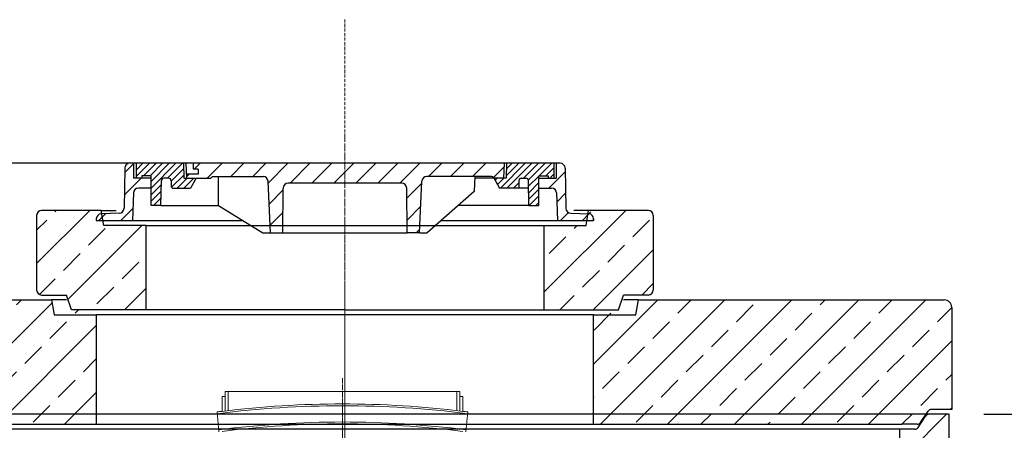
# Model space of a CAD drawing. Units: millimetres. Extents: x -76493 to -71640, y 57292 to 64571.
# Drawn here: x -74769 to -72789, y 63745 to 64571 of the extents above; entities that cross this region are included whole.
import ezdxf

# ---------------------------------------------------------------- set-up
doc = ezdxf.new("R2010")
doc.units = ezdxf.units.MM
doc.linetypes.add('ACAD_ISO10W100', pattern=[18.5, 12, -3, 0.5, -3])
doc.linetypes.add('AM_DIN_G_W050', pattern=[13.75, 9.75, -1.5, 1, -1.5])
for name, color, linetype, lineweight in [('0 CZĘŚCI', 7, 'Continuous', 20), ('4 WYMIAR', 1, 'Continuous', 9), ('KRESKOWANIE', 7, 'Continuous', 13), ('OSIE', 5, 'ACAD_ISO10W100', 15)]:
    doc.layers.add(name, color=color, linetype=linetype, lineweight=lineweight)
for name, color, linetype in [('_pokrywy', 2, 'Continuous'), ('kreskowania', 2, 'Continuous'), ('pokrywy', 3, 'Continuous'), ('unsichtbar', 254, 'Continuous'), ('zbiornik', 3, 'Continuous')]:
    doc.layers.add(name, color=color, linetype=linetype)
doc.layers.get('unsichtbar').off()
doc.dimstyles.new('ISO ZBIORNIKI', dxfattribs={"dimtxt": 50, "dimasz": 50, "dimexe": 10, "dimexo": 70, "dimgap": 20, "dimtad": 1, "dimdec": 0, "dimtxsty": 'Standard', "dimcen": 2.5, "dimclrt": 2, "dimadec": 0, "dimazin": 0, "dimtfac": 1, "dimtdec": 0, "dimtmove": 0, "dimatfit": 3, "dimfxl": 1, "dimarcsym": 0})
pattern_1 = [(45, (-180849.208, 88521.142), (-22.097087, 22.097087), [])]

# ---------------------------------------------------------------- blocks, each defined once
blk = doc.blocks.new('spitzende teil 2_100_R')
at = {"layer": 'zbiornik'}
for p, q in [((0, 0), (-40.7, 0)), ((-62.6, -26.4), (-47.4, -3.6)), ((-69.3, -30), (-100, -30))]:
    blk.add_line(p, q, dxfattribs=at)
for centre, start, end in [((-40.7, -8), 90, 146.3099), ((-69.3, -22), 270, 326.3099)]:
    blk.add_arc(centre, 8, start, end, dxfattribs=at)
blk = doc.blocks.new('zb 2200_100_H2830')
at = {"layer": 'OSIE'}
blk.add_line((0, 2890), (0, 0), dxfattribs=at)
at = {"layer": 'zbiornik'}
for p, q in [((1179.3, 2860), (-1179.3, 2860)), ((1220, 45), (1220, 2860)), ((1120, 2830), (-1120, 2830)), ((1120, 2830), (1120, 410))]:
    blk.add_line(p, q, dxfattribs=at)
blk.add_blockref('spitzende teil 2_100_R', (1220, 2860), dxfattribs=at)
blk = doc.blocks.new('*D132')
at = {"layer": '4 WYMIAR', "color": 0, "lineweight": -2, "transparency": 16777216}
for p, q in [((-72829.6, 63777.3), (-72289.6, 63777.3)), ((-72299.6, 63727.3), (-72299.6, 60997.3)), ((-72844.6, 60947.3), (-72289.6, 60947.3))]:
    blk.add_line(p, q, dxfattribs=at)
at = {"layer": '4 WYMIAR', "color": 0, "transparency": 16777216}
for points in [[(-72307.9, 63727.3), (-72291.3, 63727.3), (-72299.6, 63777.3)], [(-72307.9, 60997.3), (-72291.3, 60997.3), (-72299.6, 60947.3)]]:
    blk.add_solid(points, dxfattribs=at)
at = {"layer": 'Defpoints', "color": 0, "transparency": 16777216}
for p in [(-72899.6, 63777.3), (-72914.6, 60947.3), (-72299.6, 60947.3)]:
    blk.add_point(p, dxfattribs=at)
at = {"layer": '4 WYMIAR', "color": 2, "transparency": 16777216, "insert": (-72344.6, 62533.3), "char_height": 50, "attachment_point": 5, "rotation": 90}
blk.add_mtext('2830', dxfattribs=at)
blk = doc.blocks.new('*D135')
at = {"layer": '4 WYMIAR', "color": 0, "lineweight": -2, "transparency": 16777216}
for p, q in [((-72829.6, 63777.3), (-72439.6, 63777.3)), ((-72449.6, 63727.3), (-72449.6, 63579.8)), ((-72529.6, 63529.8), (-72439.6, 63529.8))]:
    blk.add_line(p, q, dxfattribs=at)
at = {"layer": '4 WYMIAR', "color": 0, "transparency": 16777216}
for points in [[(-72457.9, 63727.3), (-72441.3, 63727.3), (-72449.6, 63777.3)], [(-72457.9, 63579.8), (-72441.3, 63579.8), (-72449.6, 63529.8)]]:
    blk.add_solid(points, dxfattribs=at)
at = {"layer": 'Defpoints', "color": 0, "transparency": 16777216}
for p in [(-72899.6, 63777.3), (-72599.6, 63529.8), (-72449.6, 63529.8)]:
    blk.add_point(p, dxfattribs=at)
at = {"layer": '4 WYMIAR', "color": 2, "transparency": 16777216, "insert": (-72494.6, 63644.4), "char_height": 50, "attachment_point": 5, "rotation": 90}
blk.add_mtext('255', dxfattribs=at)
blk = doc.blocks.new('*D139')
at = {"layer": '4 WYMIAR', "color": 0, "lineweight": -2, "transparency": 16777216}
for p, q in [((-72829.6, 63777.3), (-72589.6, 63777.3)), ((-72599.6, 63727.3), (-72599.6, 63429.8)), ((-72750, 63379.8), (-72589.6, 63379.8))]:
    blk.add_line(p, q, dxfattribs=at)
at = {"layer": '4 WYMIAR', "color": 0, "transparency": 16777216}
for points in [[(-72607.9, 63727.3), (-72591.3, 63727.3), (-72599.6, 63777.3)], [(-72607.9, 63429.8), (-72591.3, 63429.8), (-72599.6, 63379.8)]]:
    blk.add_solid(points, dxfattribs=at)
at = {"layer": 'Defpoints', "color": 0, "transparency": 16777216}
for p in [(-72899.6, 63777.3), (-72820, 63379.8), (-72599.6, 63379.8)]:
    blk.add_point(p, dxfattribs=at)
at = {"layer": '4 WYMIAR', "color": 2, "transparency": 16777216, "insert": (-72644.6, 63578.5), "char_height": 50, "attachment_point": 5, "rotation": 90}
blk.add_mtext('405', dxfattribs=at)
blk = doc.blocks.new('*D140')
at = {"layer": '4 WYMIAR', "color": 0, "lineweight": -2, "transparency": 16777216}
for p, q in [((-74184.5, 64282.2), (-75948, 64283.6)), ((-75938, 64233.6), (-75940.5, 60998.7)), ((-75395.5, 60948.3), (-75950.5, 60948.7))]:
    blk.add_line(p, q, dxfattribs=at)
at = {"layer": '4 WYMIAR', "color": 0, "transparency": 16777216}
for points in [[(-75946.3, 64233.6), (-75929.7, 64233.6), (-75938, 64283.6)], [(-75948.8, 60998.7), (-75932.1, 60998.7), (-75940.5, 60948.7)]]:
    blk.add_solid(points, dxfattribs=at)
at = {"layer": 'Defpoints', "color": 0, "transparency": 16777216}
for p in [(-74114.5, 64282.2), (-75940.5, 60948.7), (-75325.5, 60948.2)]:
    blk.add_point(p, dxfattribs=at)
at = {"layer": '4 WYMIAR', "color": 2, "transparency": 16777216, "insert": (-75984.3, 62534.7), "char_height": 50, "attachment_point": 5, "rotation": 89.9562}
blk.add_mtext('3335', dxfattribs=at)
blk = doc.blocks.new('ausspakerne 1000_250')
at = {"layer": 'OSIE'}
blk.add_line((0, 400), (0, -100), dxfattribs=at)
at = {"layer": 'pokrywy'}
for p, q in [((-560, 250), (-590, 250)), ((-590, 250), (-585, 220)), ((590, 250), (560, 250)), ((585, 220), (590, 250)), ((-585, 220), (-500, 220)), ((500, 220), (-500, 220)), ((500, 220), (585, 220)), ((-500, 0), (500, 0))]:
    blk.add_line(p, q, dxfattribs=at)
at = {"layer": 'zbiornik'}
for p, q in [((-500, 220), (-500, 0)), ((500, 0), (500, 220))]:
    blk.add_line(p, q, dxfattribs=at)
blk = doc.blocks.new('platte neu teil II 2440_1000_CEN')
at = {"layer": 'OSIE'}
h = blk.add_hatch(dxfattribs=at)
h.set_pattern_fill('ANSI33', color=256, scale=15, style=0)
h.set_pattern_definition([(45, (-93196, -2714.9), (-67.35192, 67.35192), []), (45, (-93128.65, -2714.9), (-67.35192, 67.35192), [47.625, -23.8125])])
h.paths.add_polyline_path([(1220, 235, 0.414214), (1205, 250), (590, 250), (586.7, 230), (500, 230), (500, 0), (1120, 0), (1150.7, 0, 0.250765), (1157.4, 3.6), (1175, 30), (1220, 30)])
h.paths.add_polyline_path([(-500, 230), (-586.7, 230), (-590, 250), (-1205, 250, 0.414214), (-1220, 235), (-1220, 30), (-1175, 30), (-1157.4, 3.6, 0.250765), (-1150.7, 0), (-1120, 0), (-500, 0)])
for p, q in [((0, 280), (0, 0)), ((0, 0), (0, -30))]:
    blk.add_line(p, q, dxfattribs=at)
at = {"layer": 'pokrywy'}
for p, q in [((-1205, 250), (-590, 250)), ((590, 250), (1205, 250)), ((1220, 235), (1220, 30)), ((-1120, 0), (1120, 0))]:
    blk.add_line(p, q, dxfattribs=at)
blk.add_arc((1205, 235), 15, 0, 90, dxfattribs=at)
at = {"layer": 'OSIE'}
blk.add_blockref('ausspakerne 1000_250', (0, 0), dxfattribs=at)
at = {"layer": 'pokrywy'}
blk.add_blockref('spitzende teil 2_100_R', (1220, 30), dxfattribs=at)
blk = doc.blocks.new('aussparkerne 800')
at = {"layer": 'OSIE'}
blk.add_line((0, 350), (0, -150), dxfattribs=at)
at = {"layer": 'pokrywy'}
for p, q in [((-485, 170), (-490, 200)), ((-490, 200), (-460, 200)), ((490, 200), (460, 200)), ((485, 170), (490, 200)), ((-400, 170), (-485, 170)), ((-400, 0), (-400, 170)), ((-400, 170), (0, 170)), ((0, 170), (485, 170)), ((400, 170), (400, 0)), ((0, 0), (-400, 0)), ((0, 0), (400, 0))]:
    blk.add_line(p, q, dxfattribs=at)
blk = doc.blocks.new('platte 1240_800_CEN')
at = {"layer": 'kreskowania'}
h = blk.add_hatch(dxfattribs=at)
h.set_pattern_fill('ANSI33', color=256, scale=15, style=0)
h.set_pattern_definition([(45, (-4382.16, -4581.72), (-67.3519, 67.3519), []), (45, (-4314.81, -4581.72), (-67.3519, 67.3519), [47.625, -23.8125])])
h.paths.add_polyline_path([(-400, 170), (-485, 170), (-490, 200), (-610, 200, 0.414214), (-620, 190), (-620, 40, 0.414214), (-610, 30), (-560, 30), (-550, 0), (-400, 0)])
h.paths.add_polyline_path([(620, 190, 0.414214), (610, 200), (490, 200), (485, 170), (400, 170), (400, 0), (550, 0), (560, 30), (610, 30, 0.414214), (620, 40)])
at = {"layer": 'OSIE'}
blk.add_line((0, 350), (0, -150), dxfattribs=at)
at = {"layer": 'pokrywy'}
for p, q in [((-490, 200), (-610, 200)), ((610, 200), (490, 200)), ((-620, 190), (-620, 40)), ((620, 190), (620, 40)), ((-610, 30), (-560, 30)), ((-550, 0), (-560, 30)), ((550, 0), (560, 30)), ((610, 30), (560, 30)), ((0, 0), (-550, 0)), ((0, 0), (550, 0))]:
    blk.add_line(p, q, dxfattribs=at)
for centre, start, end in [((-610, 190), 90, 180), ((610, 190), 0, 90), ((-610, 40), 180, 270), ((610, 40), 270, 0)]:
    blk.add_arc(centre, 10, start, end, dxfattribs=at)
at = {"layer": 'unsichtbar'}
blk.add_blockref('aussparkerne 800', (0, 0), dxfattribs=at)
blk = doc.blocks.new('właz_800')
at = {"layer": 'KRESKOWANIE', "ltscale": 0.5}
h = blk.add_hatch(dxfattribs=at)
h.set_pattern_fill('ANSI31', color=256, scale=250, style=0)
h.set_pattern_definition(pattern_1)
h.paths.add_polyline_path([(-444.3, 49.4, -0.397437), (-453.9, 39.6), (-490.4, 38.2, 0.403238), (-500, 28.2), (-500, 25), (-427.1, 25), (-425.4, 80.3, -0.405233), (-415.4, 90), (-390, 90), (-390, 110), (-425, 110), (-425, 140), (-432.7, 140, 0.408369), (-442.7, 130.2)])
h.paths.add_polyline_path([(425.4, 80.3), (427.1, 25), (500, 25), (500, 28.2, 0.403238), (490.4, 38.2), (453.9, 39.6, -0.397437), (444.3, 49.4), (442.7, 130.2, 0.408369), (432.7, 140), (425, 140), (425, 110), (390, 110), (390, 90), (415.4, 90, -0.405233)])
h = blk.add_hatch(dxfattribs=at)
h.set_pattern_fill('ANSI31', color=256, scale=75, style=0)
h.set_pattern_definition([(45, (-180849.208, 88521.1425), (-6.62912607, 6.62912607), [])])
h.paths.add_polyline_path([(354.6, 110), (364.1, 110, -0.408899), (369.1, 105.1), (370, 55), (390, 55), (390, 115), (408.6, 115), (408.6, 110), (420, 110), (420, 140), (325, 140), (324, 110), (299.5, 110), (310.9, 89.8), (344.6, 89.8), (349.6, 89.8), (349.6, 105, -0.414214)])
h.paths.add_polyline_path([(-420, 140), (-420, 110), (-408.6, 110), (-408.6, 115), (-390, 115), (-390, 55), (-370, 55), (-369.1, 105.1, -0.408899), (-364.1, 110), (-354.6, 110, -0.414214), (-349.6, 105), (-349.6, 94.8, 0.414214), (-344.6, 89.8), (-310.9, 89.8), (-299.5, 110), (-319, 110), (-324, 110), (-325, 140)])
h = blk.add_hatch(dxfattribs=at)
h.set_pattern_fill('ANSI31', color=256, scale=250, style=0)
h.set_pattern_definition(pattern_1)
h.paths.add_polyline_path([(-305, 140), (-305, 128), (-295, 128), (-295, 118), (-319.3, 118), (-319, 110), (-295, 110), (-270, 110), (-266.4, 113.5), (-164.6, 113.5, -0.401381), (-154.6, 104), (-150, 0), (-125, 0), (-124.1, 90.1, -0.411288), (-114.1, 100), (0, 100), (0, 140)])
h.paths.add_polyline_path([(0, 140), (0, 100), (114.1, 100, -0.411288), (124.1, 90.1), (125, 0), (150, 0), (154.6, 104, -0.401381), (164.6, 113.5), (294.6, 113.5, -0.270614), (299, 111), (299.5, 110), (319, 110), (320, 140)])
at = {"ltscale": 0.5}
for p, q in [((432.7, 140), (-432.7, 140)), ((-425, 140), (-425, 110)), ((-420, 140), (-420, 110)), ((-325, 140), (-324, 110)), ((-320, 140), (-319, 110)), ((-305, 140), (-305, 128)), ((320, 140.2), (319, 110.2)), ((325, 140), (324, 110)), ((420, 140), (420, 110)), ((425, 140), (425, 110)), ((-442.7, 130.2), (-444.3, 49.4)), ((-295, 128), (-305, 128)), ((-295, 128), (-295, 118)), ((442.7, 130.2), (444.3, 49.4)), ((-390, 110), (-425, 110)), ((-390, 115), (-408.6, 115)), ((-408.6, 115), (-408.6, 110)), ((-390, 55), (-390, 115)), ((-370, 55), (-369.1, 105.1)), ((-354.6, 110), (-364.1, 110)), ((-349.6, 105), (-349.6, 94.8)), ((-324, 110), (-319, 110)), ((-295, 118), (-319.3, 118)), ((-319, 110), (-295, 110)), ((-299.5, 110), (-310.9, 89.8)), ((-295, 110), (-270, 110)), ((-270, 110), (-266.4, 113.5)), ((-266.4, 113.5), (-164.6, 113.5)), ((-254.6, 55), (-254.6, 113.5)), ((-150, 0), (-154.6, 104)), ((114.1, 100), (-114.1, 100)), ((150, 0), (154.6, 104)), ((294.6, 113.5), (164.6, 113.5)), ((260.9, 113.5), (259.9, 83.5)), ((324, 110), (260.9, 110)), ((299, 111), (310.9, 89.8)), ((349.6, 105), (349.6, 89.8)), ((354.6, 110), (364.1, 110)), ((370, 55), (369.1, 105.1)), ((390, 55), (390, 115)), ((390, 115), (408.6, 115)), ((390, 110), (425, 110)), ((408.6, 115), (408.6, 110)), ((-425.4, 80.3), (-427.1, 25)), ((-390, 90), (-415.4, 90)), ((-344.6, 89.8), (-310.9, 89.8)), ((-125, 0), (-124.1, 90.1)), ((125, 0), (124.1, 90.1)), ((259.9, 83.5), (165, 0)), ((369.4, 89.8), (310.9, 89.8)), ((344.6, 89.8), (310.9, 89.8)), ((390, 90), (415.4, 90)), ((425.4, 80.3), (427.1, 25)), ((-370, 55), (-390, 55)), ((-370, 55), (-254.6, 55)), ((-254.6, 55), (-165, 0)), ((370, 55), (227.5, 55)), ((370, 55), (390, 55)), ((-500, 28.2), (-500, 25)), ((-500, 25), (-205.7, 25)), ((-453.9, 39.6), (-490.4, 38.2)), ((193.4, 25), (500, 25)), ((453.9, 39.6), (490.4, 38.2)), ((500, 25), (500, 28.2)), ((500, 28.2), (500, 25)), ((-165, 0), (-150, 0)), ((-150, 0), (-125, 0)), ((-125, 0), (125, 0)), ((150, 0), (125, 0)), ((150, 0), (165, 0))]:
    blk.add_line(p, q, dxfattribs=at)
for centre, radius, start, end in [((-432.7, 130), 10, 90, 178.8542), ((432.7, 130), 10, 1.1458, 90), ((-364.1, 105), 5, 90, 178.9584), ((-354.6, 105), 5, 0, 90), ((-164.6, 103.5), 10, 2.5216, 90), ((-114.1, 90), 10, 90, 179.4271), ((114.1, 90), 10, 0.5729, 90), ((164.6, 103.5), 10, 90, 177.4784), ((294.6, 108.5), 5, 29.4305, 90), ((354.6, 105), 5, 90, 180), ((364.1, 105), 5, 1.0416, 90), ((-415.4, 80), 10, 90, 178.2376), ((-344.6, 94.8), 5, 180, 270), ((415.4, 80), 10, 1.7624, 90), ((-454.3, 49.6), 10, 272.1553, 358.8542), ((454.3, 49.6), 10, 181.1458, 267.8447), ((-490, 28.2), 10, 92.1553, 180), ((490, 28.2), 10, 0, 87.8447)]:
    blk.add_arc(centre, radius, start, end, dxfattribs=at)
at = {"layer": 'OSIE', "ltscale": 0.5}
blk.add_line((0, -288.5), (0, 428.9), dxfattribs=at)
blk = doc.blocks.new('kennmaß DN800')
at = {"layer": '_pokrywy', "ltscale": 0.5}
blk.add_blockref('właz_800', (0, 0), dxfattribs=at)

msp = doc.modelspace()

# ---------------------------------------------------------------- hatches: boundary and pattern name
at = {"layer": 'kreskowania'}
h = msp.add_hatch(dxfattribs=at)
h.set_pattern_fill('ANSI33', color=256, scale=15, style=0)
h.set_pattern_definition([(45, (-106472.57, 54456.4), (-67.35192, 67.35192), []), (45, (-106405.22, 54456.4), (-67.35192, 67.35192), [47.625, -23.8125])])
edge = h.paths.add_edge_path()
edge.add_line((-74119.6, 61097.3), (-74719.6, 61097.3))
edge.add_line((-74719.6, 61097.3), (-75239.6, 61327.3))
edge.add_line((-75239.6, 61327.3), (-75239.6, 63227.3))
edge.add_line((-75239.6, 63227.3), (-75339.6, 63227.3))
edge.add_line((-75339.6, 63227.3), (-75339.6, 60962.3))
edge.add_arc((-75324.6, 60962.3), 15, 180, 270)
edge.add_line((-75324.6, 60947.3), (-74119.6, 60947.3))
edge.add_line((-74119.6, 60947.3), (-74119.6, 61097.3))
edge = h.paths.add_edge_path()
edge.add_line((-72899.6, 63207.3), (-72999.6, 63207.3))
edge.add_line((-72999.6, 63207.3), (-72999.6, 61327.3))
edge.add_line((-72999.6, 61327.3), (-73519.6, 61097.3))
edge.add_line((-73519.6, 61097.3), (-74119.6, 61097.3))
edge.add_line((-74119.6, 61097.3), (-74119.6, 60947.3))
edge.add_line((-74119.6, 60947.3), (-72914.6, 60947.3))
edge.add_arc((-72914.6, 60962.3), 15, 270, 360)
edge.add_line((-72899.6, 60962.3), (-72899.6, 63207.3))
edge = h.paths.add_edge_path()
edge.add_line((-72899.6, 63777.3), (-72940.3, 63777.3))
edge.add_arc((-72940.3, 63769.3), 8, 90, 146.3099)
edge.add_line((-72947, 63773.7), (-72964.6, 63747.3))
edge.add_line((-72964.6, 63747.3), (-72999.6, 63747.3))
edge.add_line((-72999.6, 63747.3), (-72999.6, 63552.3))
edge.add_line((-72999.6, 63552.3), (-72899.6, 63552.3))
edge.add_line((-72899.6, 63552.3), (-72899.6, 63777.3))
edge = h.paths.add_edge_path()
edge.add_line((-75239.6, 63747.3), (-75274.6, 63747.3))
edge.add_line((-75274.6, 63747.3), (-75292.2, 63773.7))
edge.add_arc((-75298.9, 63769.3), 8, 33.6901, 90)
edge.add_line((-75298.9, 63777.3), (-75339.6, 63777.3))
edge.add_line((-75339.6, 63777.3), (-75339.6, 63572.3))
edge.add_line((-75339.6, 63572.3), (-75239.6, 63572.3))
edge.add_line((-75239.6, 63572.3), (-75239.6, 63747.3))

# ---------------------------------------------------------------- linework, layer by layer
at = {"layer": '0 CZĘŚCI', "color": 4, "linetype": 'AM_DIN_G_W050'}
msp.add_line((-74119.6, 63849.7), (-74119.6, 62343.3), dxfattribs=at)
at = {"layer": '0 CZĘŚCI'}
for p, q in [((-74355.6, 63813.2), (-74361.6, 63813.2)), ((-74361.6, 63813.2), (-74361.6, 63783.1)), ((-74355.6, 63813.2), (-74355.6, 63783.7)), ((-73883.6, 63813.2), (-73877.6, 63813.2)), ((-73883.6, 63813.2), (-73883.6, 63783.7)), ((-73877.6, 63813.2), (-73877.6, 63783.1)), ((-74371.6, 63782.2), (-74367.9, 63742.3)), ((-73867.6, 63782.2), (-73871.3, 63742.3))]:
    msp.add_line(p, q, dxfattribs=at)
for points in [[(-73883.6, 63813.2), (-73883.6, 63823.2), (-74355.6, 63823.2), (-74355.6, 63813.2)], [(-73889.6, 63784.2), (-73889.6, 63823.2), (-74349.6, 63823.2), (-74349.6, 63784.2)]]:
    msp.add_lwpolyline(points, dxfattribs=at)
for centre, radius, start, end in [((-74119.6, 61798.2), 1996.2, 82.7589, 97.2411), ((-74119.6, 61838.6), 1959.5, 82.9072, 97.0939), ((-74037.1, 60280.6), 3517.5, 95.2932, 95.4561), ((-74202.1, 60280.6), 3517.5, 84.5439, 84.7076), ((-74119.6, 61795.8), 1966, 82.7353, 97.2647), ((-74119.6, 61820.7), 1937.4, 82.8246, 97.1754)]:
    msp.add_arc(centre, radius, start, end, dxfattribs=at)

# ---------------------------------------------------------------- block references
at = {"layer": 'pokrywy'}
msp.add_blockref('zb 2200_100_H2830', (-74119.6, 60917.3), dxfattribs=at)
at = {"layer": 'zbiornik'}
for name, p in [('kennmaß DN800', (-74114.5, 64142.2)), ('platte 1240_800_CEN', (-74114.5, 63987.2)), ('platte neu teil II 2440_1000_CEN', (-74114.5, 63757.2))]:
    msp.add_blockref(name, p, dxfattribs=at)

# ---------------------------------------------------------------- dimensions: what is measured, and where the dimension line sits
at = {"layer": '4 WYMIAR'}
for base, p1, p2, angle, picture, middle in [((-75940.5, 60948.7), (-74114.5, 64282.2), (-75325.5, 60948.2), 89.9562, '*D140', (-75939.3, 62534.7)), ((-72299.6, 60947.3), (-72899.6, 63777.3), (-72914.6, 60947.3), 90, '*D132', (-72299.6, 62533.3))]:
    dim = msp.add_linear_dim(base=base, p1=p1, p2=p2, angle=angle, dimstyle='ISO ZBIORNIKI', dxfattribs=at)
    dim.commit()
    dim.dimension.update_dxf_attribs({"geometry": picture, "text_midpoint": middle, "dimtype": 160})
dim = msp.add_linear_dim(base=(-72449.6, 63529.8), p1=(-72899.6, 63777.3), p2=(-72599.6, 63529.8), angle=90, text='255', dimstyle='ISO ZBIORNIKI', dxfattribs=at)
dim.commit()
dim.dimension.update_dxf_attribs({"geometry": '*D135', "text_midpoint": (-72449.6, 63644.4), "dimtype": 160})
dim = msp.add_linear_dim(base=(-72599.6, 63379.8), p1=(-72899.6, 63777.3), p2=(-72820, 63379.8), angle=90, text='405', dimstyle='ISO ZBIORNIKI', dxfattribs=at)
dim.commit()
dim.dimension.update_dxf_attribs({"geometry": '*D139', "text_midpoint": (-72644.6, 63578.5)})

doc.saveas('drawing.dxf')
